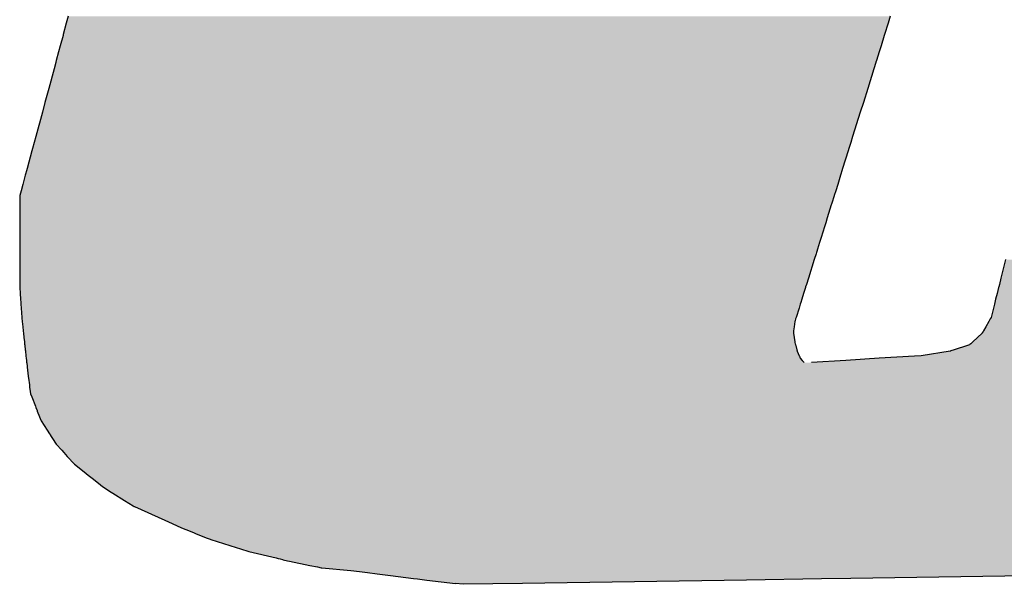
# Model space of a CAD drawing. Units: millimetres. Extents: x 145055 to 179915, y -3443 to 11062.
# Drawn here: x 162087 to 162179, y 5947 to 6000 of the extents above; entities that cross this region are included whole.
import ezdxf

# ---------------------------------------------------------------- set-up
doc = ezdxf.new("R2010")
doc.units = ezdxf.units.MM
doc.header["$MEASUREMENT"] = 0

# ---------------------------------------------------------------- blocks, each defined once
blk = doc.blocks.new('*U62')
at = {"color": 157, "linetype": 'Continuous'}
for p, q in [((236738.323, 199879.928), (236738.028, 199878.835)), ((236738.505, 199880.604), (236738.323, 199879.928)), ((236817.357, 199879.928), (236817.016, 199878.835)), ((236817.569, 199880.604), (236817.357, 199879.928)), ((236738.005, 199878.748), (236737.737, 199877.757)), ((236738.028, 199878.835), (236738.005, 199878.748)), ((236816.988, 199878.748), (236816.679, 199877.757)), ((236817.016, 199878.835), (236816.988, 199878.748)), ((236737.585, 199877.192), (236737.357, 199876.348)), ((236737.737, 199877.757), (236737.585, 199877.192)), ((236816.502, 199877.192), (236816.238, 199876.348)), ((236816.679, 199877.757), (236816.502, 199877.192)), ((236737.301, 199876.142), (236737.141, 199875.55)), ((236737.314, 199876.188), (236737.301, 199876.142)), ((236737.357, 199876.348), (236737.314, 199876.188)), ((236816.174, 199876.142), (236815.989, 199875.55)), ((236816.188, 199876.188), (236816.174, 199876.142)), ((236816.238, 199876.348), (236816.188, 199876.188)), ((236737.141, 199875.55), (236736.63, 199873.654)), ((236815.989, 199875.55), (236815.396, 199873.654)), ((236736.63, 199873.654), (236736.27, 199872.319)), ((236815.396, 199873.654), (236814.979, 199872.319)), ((236736.27, 199872.319), (236736.016, 199871.38)), ((236814.979, 199872.319), (236814.685, 199871.38)), ((236736.016, 199871.38), (236735.382, 199869.029)), ((236814.685, 199871.38), (236813.95, 199869.029)), ((236735.382, 199869.029), (236735.232, 199868.473)), ((236813.95, 199869.029), (236813.776, 199868.473)), ((236735.01, 199867.649), (236734.55, 199865.946)), ((236735.069, 199867.87), (236735.01, 199867.649)), ((236735.232, 199868.473), (236735.069, 199867.87)), ((236813.519, 199867.649), (236812.986, 199865.946)), ((236813.588, 199867.87), (236813.519, 199867.649)), ((236813.776, 199868.473), (236813.588, 199867.87)), ((236734.494, 199865.74), (236734.408, 199865.418)), ((236734.55, 199865.946), (236734.494, 199865.74)), ((236734.494, 199865.74), (236734.494, 199865.74)), ((236812.922, 199865.74), (236812.821, 199865.418)), ((236812.986, 199865.946), (236812.922, 199865.74)), ((236812.922, 199865.74), (236812.922, 199865.74)), ((236734.38, 199865.314), (236734.14, 199864.425)), ((236734.408, 199865.418), (236734.38, 199865.314)), ((236812.789, 199865.314), (236812.511, 199864.425)), ((236812.821, 199865.418), (236812.789, 199865.314)), ((236733.973, 199863.806), (236733.85, 199863.352)), ((236734.14, 199864.425), (236733.973, 199863.806)), ((236812.317, 199863.806), (236812.175, 199863.352)), ((236812.511, 199864.425), (236812.317, 199863.806)), ((236733.85, 199863.352), (236733.841, 199863.318)), ((236733.841, 199863.318), (236733.841, 199863.14)), ((236733.841, 199863.14), (236733.841, 199862.823)), ((236812.109, 199863.14), (236812.01, 199862.823)), ((236812.165, 199863.318), (236812.109, 199863.14)), ((236812.175, 199863.352), (236812.165, 199863.318)), ((236733.841, 199862.458), (236733.84, 199861.214)), ((236733.841, 199862.823), (236733.841, 199862.515)), ((236733.841, 199862.515), (236733.841, 199862.458)), ((236811.896, 199862.458), (236811.507, 199861.214)), ((236811.914, 199862.515), (236811.896, 199862.458)), ((236812.01, 199862.823), (236811.914, 199862.515)), ((236733.84, 199861.214), (236733.84, 199860.744)), ((236811.507, 199861.214), (236811.36, 199860.744)), ((236733.84, 199860.744), (236733.84, 199860.437)), ((236733.84, 199860.437), (236733.84, 199859.752)), ((236811.264, 199860.437), (236811.05, 199859.752)), ((236811.36, 199860.744), (236811.264, 199860.437)), ((236733.84, 199859.407), (236733.839, 199858.847)), ((236733.84, 199859.752), (236733.84, 199859.407)), ((236810.942, 199859.407), (236810.767, 199858.847)), ((236811.05, 199859.752), (236810.942, 199859.407)), ((236733.839, 199858.847), (236733.839, 199858.198)), ((236733.839, 199858.198), (236733.839, 199857.992)), ((236810.564, 199858.198), (236810.5, 199857.992)), ((236810.767, 199858.847), (236810.564, 199858.198)), ((236733.839, 199857.205), (236733.838, 199855.414)), ((236733.839, 199857.992), (236733.839, 199857.886)), ((236733.839, 199857.886), (236733.839, 199857.771)), ((236733.839, 199857.771), (236733.839, 199857.205)), ((236810.254, 199857.205), (236809.694, 199855.414)), ((236810.431, 199857.771), (236810.254, 199857.205)), ((236810.467, 199857.886), (236810.431, 199857.771)), ((236810.5, 199857.992), (236810.467, 199857.886)), ((236828.66, 199857.205), (236828.209, 199855.414)), ((236733.838, 199855.414), (236733.838, 199854.82)), ((236809.694, 199855.414), (236809.508, 199854.82)), ((236828.209, 199855.414), (236828.06, 199854.82)), ((236733.838, 199854.82), (236733.854, 199854.575)), ((236733.854, 199854.575), (236733.857, 199854.524)), ((236733.857, 199854.524), (236733.894, 199853.941)), ((236809.416, 199854.524), (236809.233, 199853.941)), ((236809.431, 199854.575), (236809.416, 199854.524)), ((236809.508, 199854.82), (236809.431, 199854.575)), ((236827.986, 199854.524), (236827.839, 199853.941)), ((236827.998, 199854.575), (236827.986, 199854.524)), ((236828.06, 199854.82), (236827.998, 199854.575)), ((236733.894, 199853.941), (236733.929, 199853.396)), ((236733.929, 199853.396), (236733.949, 199853.081)), ((236809.063, 199853.396), (236808.965, 199853.081)), ((236809.233, 199853.941), (236809.063, 199853.396)), ((236827.702, 199853.396), (236827.623, 199853.081)), ((236827.839, 199853.941), (236827.702, 199853.396)), ((236733.949, 199853.081), (236733.96, 199852.903)), ((236733.96, 199852.903), (236733.984, 199852.526)), ((236733.984, 199852.526), (236734.041, 199851.631)), ((236808.791, 199852.526), (236808.511, 199851.631)), ((236808.909, 199852.903), (236808.791, 199852.526)), ((236808.965, 199853.081), (236808.909, 199852.903)), ((236827.483, 199852.526), (236827.258, 199851.631)), ((236827.578, 199852.903), (236827.483, 199852.526)), ((236827.623, 199853.081), (236827.578, 199852.903)), ((236734.041, 199851.631), (236734.05, 199851.491)), ((236734.05, 199851.491), (236734.061, 199851.316)), ((236808.467, 199851.491), (236808.413, 199851.316)), ((236808.511, 199851.631), (236808.467, 199851.491)), ((236827.178, 199851.491), (236827.079, 199851.316)), ((236827.258, 199851.631), (236827.178, 199851.491)), ((236734.061, 199851.316), (236734.067, 199851.256)), ((236734.067, 199851.256), (236734.126, 199850.733)), ((236734.126, 199850.733), (236734.167, 199850.358)), ((236808.324, 199850.733), (236808.274, 199850.358)), ((236808.394, 199851.256), (236808.324, 199850.733)), ((236808.413, 199851.316), (236808.394, 199851.256)), ((236826.748, 199850.733), (236826.535, 199850.358)), ((236827.045, 199851.256), (236826.748, 199850.733)), ((236827.079, 199851.316), (236827.045, 199851.256)), ((236734.167, 199850.358), (236734.176, 199850.276)), ((236734.176, 199850.276), (236734.191, 199850.148)), ((236734.191, 199850.148), (236734.192, 199850.133)), ((236734.192, 199850.133), (236734.24, 199849.702)), ((236734.24, 199849.702), (236734.287, 199849.281)), ((236808.263, 199850.276), (236808.246, 199850.148)), ((236808.246, 199850.148), (236808.249, 199850.133)), ((236808.249, 199850.133), (236808.321, 199849.702)), ((236808.274, 199850.358), (236808.263, 199850.276)), ((236808.321, 199849.702), (236808.391, 199849.281)), ((236825.947, 199849.702), (236825.498, 199849.281)), ((236826.407, 199850.133), (236825.947, 199849.702)), ((236826.416, 199850.148), (236826.407, 199850.133)), ((236826.489, 199850.276), (236826.416, 199850.148)), ((236826.535, 199850.358), (236826.489, 199850.276)), ((236734.287, 199849.281), (236734.289, 199849.261)), ((236734.289, 199849.261), (236734.292, 199849.236)), ((236734.292, 199849.236), (236734.305, 199849.117)), ((236734.305, 199849.117), (236734.314, 199849.036)), ((236734.314, 199849.036), (236734.318, 199849.005)), ((236734.318, 199849.005), (236734.325, 199848.94)), ((236734.325, 199848.94), (236734.37, 199848.53)), ((236808.391, 199849.281), (236808.394, 199849.261)), ((236808.394, 199849.261), (236808.401, 199849.236)), ((236808.401, 199849.236), (236808.432, 199849.117)), ((236808.432, 199849.117), (236808.453, 199849.036)), ((236808.453, 199849.036), (236808.461, 199849.005)), ((236808.461, 199849.005), (236808.478, 199848.94)), ((236808.478, 199848.94), (236808.585, 199848.53)), ((236825.001, 199848.94), (236823.719, 199848.53)), ((236825.203, 199849.005), (236825.001, 199848.94)), ((236825.236, 199849.036), (236825.203, 199849.005)), ((236825.322, 199849.117), (236825.236, 199849.036)), ((236825.45, 199849.236), (236825.322, 199849.117)), ((236825.476, 199849.261), (236825.45, 199849.236)), ((236825.498, 199849.281), (236825.476, 199849.261)), ((236734.37, 199848.53), (236734.382, 199848.428)), ((236734.382, 199848.428), (236734.384, 199848.411)), ((236734.384, 199848.411), (236734.385, 199848.403)), ((236734.385, 199848.403), (236734.435, 199847.952)), ((236734.435, 199847.952), (236734.439, 199847.913)), ((236734.439, 199847.913), (236734.462, 199847.709)), ((236734.462, 199847.709), (236734.483, 199847.515)), ((236808.585, 199848.53), (236808.611, 199848.428)), ((236808.611, 199848.428), (236808.616, 199848.411)), ((236808.616, 199848.411), (236808.619, 199848.403)), ((236808.619, 199848.403), (236808.81, 199847.952)), ((236808.81, 199847.952), (236808.826, 199847.913)), ((236808.826, 199847.913), (236808.912, 199847.709)), ((236808.912, 199847.709), (236809.093, 199847.515)), ((236816.513, 199847.709), (236813.301, 199847.515)), ((236819.889, 199847.913), (236816.513, 199847.709)), ((236820.535, 199847.952), (236819.889, 199847.913)), ((236823.321, 199848.403), (236820.535, 199847.952)), ((236823.346, 199848.411), (236823.321, 199848.403)), ((236823.399, 199848.428), (236823.346, 199848.411)), ((236823.719, 199848.53), (236823.399, 199848.428)), ((236734.483, 199847.515), (236734.505, 199847.316)), ((236734.505, 199847.316), (236734.51, 199847.275)), ((236734.51, 199847.275), (236734.549, 199846.924)), ((236734.549, 199846.924), (236734.558, 199846.847)), ((236734.558, 199846.847), (236734.663, 199846.007)), ((236809.093, 199847.515), (236809.279, 199847.316)), ((236813.301, 199847.515), (236810.006, 199847.316)), ((236734.663, 199846.007), (236734.669, 199845.96)), ((236734.669, 199845.96), (236734.687, 199845.816)), ((236734.687, 199845.816), (236734.77, 199845.15)), ((236734.77, 199845.15), (236734.796, 199844.943)), ((236734.796, 199844.943), (236734.85, 199844.512)), ((236734.85, 199844.512), (236734.875, 199844.308)), ((236734.875, 199844.308), (236734.996, 199844.003)), ((236734.996, 199844.003), (236735.354, 199843.095)), ((236735.354, 199843.095), (236735.401, 199842.974)), ((236735.401, 199842.974), (236735.508, 199842.703)), ((236735.508, 199842.703), (236735.534, 199842.637)), ((236735.534, 199842.637), (236735.752, 199842.085)), ((236735.752, 199842.085), (236735.883, 199841.752)), ((236735.883, 199841.752), (236735.908, 199841.69)), ((236735.908, 199841.69), (236736.485, 199840.793)), ((236736.485, 199840.793), (236736.7, 199840.459)), ((236736.7, 199840.459), (236736.792, 199840.315)), ((236736.792, 199840.315), (236736.813, 199840.283)), ((236736.813, 199840.283), (236736.989, 199840.008)), ((236736.989, 199840.008), (236737.337, 199839.468)), ((236737.337, 199839.468), (236737.878, 199838.871)), ((236737.878, 199838.871), (236738.068, 199838.662)), ((236738.068, 199838.662), (236738.419, 199838.275)), ((236738.419, 199838.275), (236738.725, 199837.938)), ((236738.725, 199837.938), (236738.761, 199837.898)), ((236738.761, 199837.898), (236739.095, 199837.53)), ((236739.095, 199837.53), (236740.027, 199836.793)), ((236740.027, 199836.793), (236740.44, 199836.466)), ((236740.44, 199836.466), (236740.929, 199836.08)), ((236740.929, 199836.08), (236741.622, 199835.531)), ((236741.622, 199835.531), (236741.814, 199835.379)), ((236741.814, 199835.379), (236742.651, 199834.853)), ((236742.651, 199834.853), (236742.803, 199834.757)), ((236742.803, 199834.757), (236743.933, 199834.047)), ((236743.933, 199834.047), (236744.749, 199833.533)), ((236744.749, 199833.533), (236744.851, 199833.469)), ((236744.851, 199833.469), (236744.873, 199833.455)), ((236744.873, 199833.455), (236747.804, 199832.137)), ((236747.804, 199832.137), (236748.496, 199831.826)), ((236748.496, 199831.826), (236749.404, 199831.417)), ((236749.404, 199831.417), (236750.246, 199831.081)), ((236750.246, 199831.081), (236750.623, 199830.93)), ((236750.623, 199830.93), (236750.827, 199830.849)), ((236750.827, 199830.849), (236751.879, 199830.428)), ((236751.879, 199830.428), (236752.159, 199830.316)), ((236752.159, 199830.316), (236752.237, 199830.285)), ((236752.237, 199830.285), (236754.665, 199829.527)), ((236754.665, 199829.527), (236755.083, 199829.396)), ((236755.083, 199829.396), (236755.862, 199829.153)), ((236755.862, 199829.153), (236758.504, 199828.513)), ((236758.504, 199828.513), (236758.697, 199828.466)), ((236758.697, 199828.466), (236758.906, 199828.416)), ((236758.906, 199828.416), (236759.101, 199828.369)), ((236759.101, 199828.369), (236759.101, 199828.368)), ((236759.101, 199828.368), (236759.178, 199828.35)), ((236759.178, 199828.35), (236759.601, 199828.247)), ((236759.601, 199828.247), (236759.78, 199828.211)), ((236759.78, 199828.211), (236761.74, 199827.805)), ((236761.74, 199827.805), (236762.493, 199827.65)), ((236762.493, 199827.65), (236762.834, 199827.579)), ((236762.834, 199827.579), (236762.882, 199827.569)), ((236762.882, 199827.569), (236762.886, 199827.568)), ((236762.886, 199827.568), (236765.674, 199827.307)), ((236765.674, 199827.307), (236766.512, 199827.229)), ((236766.512, 199827.229), (236767.277, 199827.129)), ((236767.277, 199827.129), (236768.224, 199827.005)), ((236768.224, 199827.005), (236768.233, 199827.004)), ((236768.233, 199827.004), (236769.517, 199826.837)), ((236769.517, 199826.837), (236771.724, 199826.549)), ((236771.724, 199826.549), (236772.087, 199826.506)), ((236772.087, 199826.506), (236773.011, 199826.396)), ((236773.011, 199826.396), (236775.767, 199826.068)), ((236776.482, 199825.983), (236775.767, 199826.068)), ((236782.201, 199826.068), (236776.482, 199825.983)), ((236803.729, 199826.396), (236782.201, 199826.068)), ((236810.941, 199826.506), (236803.729, 199826.396)), ((236813.783, 199826.549), (236810.941, 199826.506)), ((236832.672, 199826.837), (236813.783, 199826.549))]:
    blk.add_line(p, q, dxfattribs=at)
for points in [[(236738.323, 199879.928), (236738.028, 199878.835), (236817.016, 199878.835)], [(236738.505, 199880.604), (236738.323, 199879.928), (236817.357, 199879.928)], [(236738.005, 199878.748), (236737.737, 199877.757), (236816.679, 199877.757)], [(236738.028, 199878.835), (236738.005, 199878.748), (236816.988, 199878.748)], [(236737.585, 199877.192), (236737.357, 199876.348), (236816.238, 199876.348)], [(236737.737, 199877.757), (236737.585, 199877.192), (236816.502, 199877.192)], [(236737.301, 199876.142), (236737.141, 199875.55), (236815.989, 199875.55)], [(236737.314, 199876.188), (236737.301, 199876.142), (236816.174, 199876.142)], [(236737.357, 199876.348), (236737.314, 199876.188), (236816.188, 199876.188)], [(236737.141, 199875.55), (236736.63, 199873.654), (236815.396, 199873.654)], [(236736.63, 199873.654), (236736.27, 199872.319), (236814.979, 199872.319)], [(236736.27, 199872.319), (236736.016, 199871.38), (236814.685, 199871.38)], [(236736.016, 199871.38), (236735.382, 199869.029), (236813.95, 199869.029)], [(236735.382, 199869.029), (236735.232, 199868.473), (236813.776, 199868.473)], [(236735.01, 199867.649), (236734.55, 199865.946), (236812.986, 199865.946)], [(236735.069, 199867.87), (236735.01, 199867.649), (236813.519, 199867.649)], [(236735.232, 199868.473), (236735.069, 199867.87), (236813.588, 199867.87)], [(236734.494, 199865.74), (236734.408, 199865.418), (236812.821, 199865.418)], [(236734.55, 199865.946), (236734.494, 199865.74), (236812.922, 199865.74)], [(236734.494, 199865.74), (236734.494, 199865.74), (236812.922, 199865.74)], [(236734.494, 199865.74), (236812.922, 199865.74), (236812.922, 199865.74)], [(236734.38, 199865.314), (236734.14, 199864.425), (236812.511, 199864.425)], [(236734.408, 199865.418), (236734.38, 199865.314), (236812.789, 199865.314)], [(236733.973, 199863.806), (236733.85, 199863.352), (236812.175, 199863.352)], [(236734.14, 199864.425), (236733.973, 199863.806), (236812.317, 199863.806)], [(236733.85, 199863.352), (236733.841, 199863.318), (236812.165, 199863.318)], [(236733.841, 199863.318), (236733.841, 199863.14), (236812.109, 199863.14)], [(236733.841, 199863.14), (236733.841, 199862.823), (236812.01, 199862.823)], [(236733.841, 199862.458), (236733.84, 199861.214), (236811.507, 199861.214)], [(236733.841, 199862.823), (236733.841, 199862.515), (236811.914, 199862.515)], [(236733.841, 199862.515), (236733.841, 199862.458), (236811.896, 199862.458)], [(236733.84, 199861.214), (236733.84, 199860.744), (236811.36, 199860.744)], [(236733.84, 199860.744), (236733.84, 199860.437), (236811.264, 199860.437)], [(236733.84, 199860.437), (236733.84, 199859.752), (236811.05, 199859.752)], [(236733.84, 199859.407), (236733.839, 199858.847), (236810.767, 199858.847)], [(236733.84, 199859.752), (236733.84, 199859.407), (236810.942, 199859.407)], [(236733.839, 199858.847), (236733.839, 199858.198), (236810.564, 199858.198)], [(236733.839, 199858.198), (236733.839, 199857.992), (236810.5, 199857.992)], [(236733.839, 199857.205), (236733.838, 199855.414), (236809.694, 199855.414)], [(236733.839, 199857.992), (236733.839, 199857.886), (236810.467, 199857.886)], [(236733.839, 199857.886), (236733.839, 199857.771), (236810.431, 199857.771)], [(236733.839, 199857.771), (236733.839, 199857.205), (236810.254, 199857.205)], [(236828.66, 199857.205), (236828.209, 199855.414), (236903.919, 199855.414)], [(236733.838, 199855.414), (236733.838, 199854.82), (236809.508, 199854.82)], [(236828.209, 199855.414), (236828.06, 199854.82), (236903.745, 199854.82)], [(236733.838, 199854.82), (236733.854, 199854.575), (236809.431, 199854.575)], [(236733.854, 199854.575), (236733.857, 199854.524), (236809.416, 199854.524)], [(236733.857, 199854.524), (236733.894, 199853.941), (236809.233, 199853.941)], [(236827.986, 199854.524), (236827.839, 199853.941), (236903.486, 199853.941)], [(236827.998, 199854.575), (236827.986, 199854.524), (236903.658, 199854.524)], [(236828.06, 199854.82), (236827.998, 199854.575), (236903.672, 199854.575)], [(236733.894, 199853.941), (236733.929, 199853.396), (236809.063, 199853.396)], [(236733.929, 199853.396), (236733.949, 199853.081), (236808.965, 199853.081)], [(236827.702, 199853.396), (236827.623, 199853.081), (236903.056, 199853.081)], [(236827.839, 199853.941), (236827.702, 199853.396), (236903.213, 199853.396)], [(236733.949, 199853.081), (236733.96, 199852.903), (236808.909, 199852.903)], [(236733.96, 199852.903), (236733.984, 199852.526), (236808.791, 199852.526)], [(236733.984, 199852.526), (236734.041, 199851.631), (236808.511, 199851.631)], [(236827.483, 199852.526), (236827.258, 199851.631), (236902.33, 199851.631)], [(236827.578, 199852.903), (236827.483, 199852.526), (236902.778, 199852.526)], [(236827.623, 199853.081), (236827.578, 199852.903), (236902.966, 199852.903)], [(236734.041, 199851.631), (236734.05, 199851.491), (236808.467, 199851.491)], [(236734.05, 199851.491), (236734.061, 199851.316), (236808.413, 199851.316)], [(236827.178, 199851.491), (236827.079, 199851.316), (236902.172, 199851.316)], [(236827.258, 199851.631), (236827.178, 199851.491), (236902.26, 199851.491)], [(236734.061, 199851.316), (236734.067, 199851.256), (236808.394, 199851.256)], [(236734.067, 199851.256), (236734.126, 199850.733), (236808.324, 199850.733)], [(236734.126, 199850.733), (236734.167, 199850.358), (236808.274, 199850.358)], [(236826.748, 199850.733), (236826.535, 199850.358), (236901.693, 199850.358)], [(236827.045, 199851.256), (236826.748, 199850.733), (236901.881, 199850.733)], [(236827.079, 199851.316), (236827.045, 199851.256), (236902.142, 199851.256)], [(236734.167, 199850.358), (236734.176, 199850.276), (236808.263, 199850.276)], [(236734.176, 199850.276), (236734.191, 199850.148), (236808.246, 199850.148)], [(236734.191, 199850.148), (236734.192, 199850.133), (236808.249, 199850.133)], [(236734.192, 199850.133), (236734.24, 199849.702), (236808.321, 199849.702)], [(236734.24, 199849.702), (236734.287, 199849.281), (236808.391, 199849.281)], [(236825.947, 199849.702), (236825.498, 199849.281), (236901.154, 199849.281)], [(236826.407, 199850.133), (236825.947, 199849.702), (236901.365, 199849.702)], [(236826.416, 199850.148), (236826.407, 199850.133), (236901.58, 199850.133)], [(236826.489, 199850.276), (236826.416, 199850.148), (236901.588, 199850.148)], [(236826.535, 199850.358), (236826.489, 199850.276), (236901.652, 199850.276)], [(236734.287, 199849.281), (236734.289, 199849.261), (236808.394, 199849.261)], [(236734.289, 199849.261), (236734.292, 199849.236), (236808.401, 199849.236)], [(236734.292, 199849.236), (236734.305, 199849.117), (236808.432, 199849.117)], [(236734.305, 199849.117), (236734.314, 199849.036), (236808.453, 199849.036)], [(236734.314, 199849.036), (236734.318, 199849.005), (236808.461, 199849.005)], [(236734.318, 199849.005), (236734.325, 199848.94), (236808.478, 199848.94)], [(236734.325, 199848.94), (236734.37, 199848.53), (236808.585, 199848.53)], [(236825.001, 199848.94), (236823.719, 199848.53), (236900.617, 199848.53)], [(236825.203, 199849.005), (236825.001, 199848.94), (236900.91, 199848.94)], [(236825.236, 199849.036), (236825.203, 199849.005), (236900.956, 199849.005)], [(236825.322, 199849.117), (236825.236, 199849.036), (236900.978, 199849.036)], [(236825.45, 199849.236), (236825.322, 199849.117), (236901.036, 199849.117)], [(236825.476, 199849.261), (236825.45, 199849.236), (236901.122, 199849.236)], [(236825.498, 199849.281), (236825.476, 199849.261), (236901.14, 199849.261)], [(236734.37, 199848.53), (236734.382, 199848.428), (236808.611, 199848.428)], [(236734.382, 199848.428), (236734.384, 199848.411), (236808.616, 199848.411)], [(236734.384, 199848.411), (236734.385, 199848.403), (236808.619, 199848.403)], [(236734.385, 199848.403), (236734.435, 199847.952), (236808.81, 199847.952)], [(236734.435, 199847.952), (236734.439, 199847.913), (236808.826, 199847.913)], [(236734.439, 199847.913), (236734.462, 199847.709), (236808.912, 199847.709)], [(236734.462, 199847.709), (236734.483, 199847.515), (236809.093, 199847.515)], [(236816.513, 199847.709), (236813.301, 199847.515), (236899.89, 199847.515)], [(236819.889, 199847.913), (236816.513, 199847.709), (236900.029, 199847.709)], [(236820.535, 199847.952), (236819.889, 199847.913), (236900.175, 199847.913)], [(236823.321, 199848.403), (236820.535, 199847.952), (236900.203, 199847.952)], [(236823.346, 199848.411), (236823.321, 199848.403), (236900.526, 199848.403)], [(236823.399, 199848.428), (236823.346, 199848.411), (236900.531, 199848.411)], [(236823.719, 199848.53), (236823.399, 199848.428), (236900.544, 199848.428)], [(236734.483, 199847.515), (236734.505, 199847.316), (236809.279, 199847.316)], [(236734.505, 199847.316), (236734.51, 199847.275), (236809.318, 199847.275)], [(236734.51, 199847.275), (236734.549, 199846.924), (236899.467, 199846.924)], [(236734.549, 199846.924), (236734.558, 199846.847), (236899.412, 199846.847)], [(236734.558, 199846.847), (236734.663, 199846.007), (236898.811, 199846.007)], [(236810.006, 199847.316), (236809.318, 199847.275), (236899.718, 199847.275)], [(236813.301, 199847.515), (236810.006, 199847.316), (236899.748, 199847.316)], [(236734.663, 199846.007), (236734.669, 199845.96), (236898.777, 199845.96)], [(236734.669, 199845.96), (236734.687, 199845.816), (236898.634, 199845.816)], [(236734.687, 199845.816), (236734.77, 199845.15), (236897.967, 199845.15)], [(236734.77, 199845.15), (236734.796, 199844.943), (236897.76, 199844.943)], [(236734.796, 199844.943), (236734.85, 199844.512), (236897.328, 199844.512)], [(236734.85, 199844.512), (236734.875, 199844.308), (236897.124, 199844.308)], [(236734.875, 199844.308), (236734.996, 199844.003), (236896.819, 199844.003)], [(236734.996, 199844.003), (236735.354, 199843.095), (236895.91, 199843.095)], [(236735.354, 199843.095), (236735.401, 199842.974), (236895.769, 199842.974)], [(236735.401, 199842.974), (236735.508, 199842.703), (236895.449, 199842.703)], [(236735.508, 199842.703), (236735.534, 199842.637), (236895.372, 199842.637)], [(236735.534, 199842.637), (236735.752, 199842.085), (236894.724, 199842.085)], [(236735.752, 199842.085), (236735.883, 199841.752), (236894.333, 199841.752)], [(236735.883, 199841.752), (236735.908, 199841.69), (236894.259, 199841.69)], [(236735.908, 199841.69), (236736.485, 199840.793), (236893.206, 199840.793)], [(236736.485, 199840.793), (236736.7, 199840.459), (236892.814, 199840.459)], [(236736.7, 199840.459), (236736.792, 199840.315), (236892.597, 199840.315)], [(236736.792, 199840.315), (236736.813, 199840.283), (236892.549, 199840.283)], [(236736.813, 199840.283), (236736.989, 199840.008), (236892.137, 199840.008)], [(236736.989, 199840.008), (236737.337, 199839.468), (236891.326, 199839.468)], [(236737.337, 199839.468), (236737.878, 199838.871), (236890.43, 199838.871)], [(236737.878, 199838.871), (236738.068, 199838.662), (236890.116, 199838.662)], [(236738.068, 199838.662), (236738.419, 199838.275), (236889.535, 199838.275)], [(236738.419, 199838.275), (236738.725, 199837.938), (236889.029, 199837.938)], [(236738.725, 199837.938), (236738.761, 199837.898), (236888.957, 199837.898)], [(236738.761, 199837.898), (236739.095, 199837.53), (236888.291, 199837.53)], [(236739.095, 199837.53), (236740.027, 199836.793), (236886.956, 199836.793)], [(236740.027, 199836.793), (236740.44, 199836.466), (236886.363, 199836.466)], [(236740.44, 199836.466), (236740.929, 199836.08), (236885.664, 199836.08)], [(236740.929, 199836.08), (236741.622, 199835.531), (236884.671, 199835.531)], [(236741.622, 199835.531), (236741.814, 199835.379), (236884.299, 199835.379)], [(236741.814, 199835.379), (236742.651, 199834.853), (236883.01, 199834.853)], [(236742.651, 199834.853), (236742.803, 199834.757), (236882.777, 199834.757)], [(236742.803, 199834.757), (236743.933, 199834.047), (236881.038, 199834.047)], [(236743.933, 199834.047), (236744.749, 199833.533), (236879.782, 199833.533)], [(236744.749, 199833.533), (236744.851, 199833.469), (236879.624, 199833.469)], [(236744.851, 199833.469), (236744.873, 199833.455), (236879.583, 199833.455)], [(236744.873, 199833.455), (236747.804, 199832.137), (236875.549, 199832.137)], [(236747.804, 199832.137), (236748.496, 199831.826), (236874.596, 199831.826)], [(236748.496, 199831.826), (236749.404, 199831.417), (236873.346, 199831.417)], [(236749.404, 199831.417), (236750.246, 199831.081), (236872.317, 199831.081)], [(236750.246, 199831.081), (236750.623, 199830.93), (236871.855, 199830.93)], [(236750.623, 199830.93), (236750.827, 199830.849), (236871.606, 199830.849)], [(236750.827, 199830.849), (236751.879, 199830.428), (236869.922, 199830.428)], [(236751.879, 199830.428), (236752.159, 199830.316), (236869.475, 199830.316)], [(236752.159, 199830.316), (236752.237, 199830.285), (236869.351, 199830.285)], [(236752.237, 199830.285), (236754.665, 199829.527), (236866.316, 199829.527)], [(236754.665, 199829.527), (236755.083, 199829.396), (236865.794, 199829.396)], [(236755.083, 199829.396), (236755.862, 199829.153), (236864.82, 199829.153)], [(236755.862, 199829.153), (236758.504, 199828.513), (236862.259, 199828.513)], [(236758.504, 199828.513), (236758.697, 199828.466), (236862.071, 199828.466)], [(236758.697, 199828.466), (236758.906, 199828.416), (236861.869, 199828.416)], [(236758.906, 199828.416), (236759.101, 199828.369), (236861.68, 199828.369)], [(236759.101, 199828.369), (236759.101, 199828.368), (236861.679, 199828.368)], [(236759.101, 199828.368), (236759.178, 199828.35), (236861.563, 199828.35)], [(236759.178, 199828.35), (236759.601, 199828.247), (236860.917, 199828.247)], [(236759.601, 199828.247), (236759.78, 199828.211), (236860.685, 199828.211)], [(236759.78, 199828.211), (236761.74, 199827.805), (236858.132, 199827.805)], [(236761.74, 199827.805), (236762.493, 199827.65), (236857.152, 199827.65)], [(236762.493, 199827.65), (236762.834, 199827.579), (236856.708, 199827.579)], [(236762.834, 199827.579), (236762.882, 199827.569), (236856.6, 199827.569)], [(236762.882, 199827.569), (236762.886, 199827.568), (236856.59, 199827.568)], [(236762.886, 199827.568), (236765.674, 199827.307), (236853.768, 199827.307)], [(236765.674, 199827.307), (236766.512, 199827.229), (236852.92, 199827.229)], [(236766.512, 199827.229), (236767.277, 199827.129), (236851.841, 199827.129)], [(236767.277, 199827.129), (236768.224, 199827.005), (236843.74, 199827.005)], [(236768.224, 199827.005), (236768.233, 199827.004), (236843.663, 199827.004)], [(236768.233, 199827.004), (236769.517, 199826.837), (236832.672, 199826.837)], [(236769.517, 199826.837), (236771.724, 199826.549), (236813.783, 199826.549)], [(236771.724, 199826.549), (236772.087, 199826.506), (236810.941, 199826.506)], [(236772.087, 199826.506), (236773.011, 199826.396), (236803.729, 199826.396)], [(236773.011, 199826.396), (236775.767, 199826.068), (236782.201, 199826.068)]]:
    blk.add_solid(points, dxfattribs=at)
at = {"color": 157, "linetype": 'Continuous', "extrusion": (0, 0, -1)}
for points in [[(-236738.323, 199879.928), (-236817.357, 199879.928), (-236817.016, 199878.835)], [(-236738.505, 199880.604), (-236817.569, 199880.604), (-236817.357, 199879.928)], [(-236738.005, 199878.748), (-236816.988, 199878.748), (-236816.679, 199877.757)], [(-236738.028, 199878.835), (-236817.016, 199878.835), (-236816.988, 199878.748)], [(-236737.585, 199877.192), (-236816.502, 199877.192), (-236816.238, 199876.348)], [(-236737.737, 199877.757), (-236816.679, 199877.757), (-236816.502, 199877.192)], [(-236737.301, 199876.142), (-236816.174, 199876.142), (-236815.989, 199875.55)], [(-236737.314, 199876.188), (-236816.188, 199876.188), (-236816.174, 199876.142)], [(-236737.357, 199876.348), (-236816.238, 199876.348), (-236816.188, 199876.188)], [(-236737.141, 199875.55), (-236815.989, 199875.55), (-236815.396, 199873.654)], [(-236736.63, 199873.654), (-236815.396, 199873.654), (-236814.979, 199872.319)], [(-236736.27, 199872.319), (-236814.979, 199872.319), (-236814.685, 199871.38)], [(-236736.016, 199871.38), (-236814.685, 199871.38), (-236813.95, 199869.029)], [(-236735.382, 199869.029), (-236813.95, 199869.029), (-236813.776, 199868.473)], [(-236735.01, 199867.649), (-236813.519, 199867.649), (-236812.986, 199865.946)], [(-236735.069, 199867.87), (-236813.588, 199867.87), (-236813.519, 199867.649)], [(-236735.232, 199868.473), (-236813.776, 199868.473), (-236813.588, 199867.87)], [(-236734.494, 199865.74), (-236812.922, 199865.74), (-236812.821, 199865.418)], [(-236734.55, 199865.946), (-236812.986, 199865.946), (-236812.922, 199865.74)], [(-236734.38, 199865.314), (-236812.789, 199865.314), (-236812.511, 199864.425)], [(-236734.408, 199865.418), (-236812.821, 199865.418), (-236812.789, 199865.314)], [(-236733.973, 199863.806), (-236812.317, 199863.806), (-236812.175, 199863.352)], [(-236734.14, 199864.425), (-236812.511, 199864.425), (-236812.317, 199863.806)], [(-236733.841, 199863.318), (-236812.165, 199863.318), (-236812.109, 199863.14)], [(-236733.841, 199863.14), (-236812.109, 199863.14), (-236812.01, 199862.823)], [(-236733.85, 199863.352), (-236812.175, 199863.352), (-236812.165, 199863.318)], [(-236733.841, 199862.823), (-236812.01, 199862.823), (-236811.914, 199862.515)], [(-236733.841, 199862.515), (-236811.914, 199862.515), (-236811.896, 199862.458)], [(-236733.841, 199862.458), (-236811.896, 199862.458), (-236811.507, 199861.214)], [(-236733.84, 199861.214), (-236811.507, 199861.214), (-236811.36, 199860.744)], [(-236733.84, 199860.744), (-236811.36, 199860.744), (-236811.264, 199860.437)], [(-236733.84, 199860.437), (-236811.264, 199860.437), (-236811.05, 199859.752)], [(-236733.84, 199859.752), (-236811.05, 199859.752), (-236810.942, 199859.407)], [(-236733.84, 199859.407), (-236810.942, 199859.407), (-236810.767, 199858.847)], [(-236733.839, 199858.847), (-236810.767, 199858.847), (-236810.564, 199858.198)], [(-236733.839, 199858.198), (-236810.564, 199858.198), (-236810.5, 199857.992)], [(-236733.839, 199857.992), (-236810.5, 199857.992), (-236810.467, 199857.886)], [(-236733.839, 199857.886), (-236810.467, 199857.886), (-236810.431, 199857.771)], [(-236733.839, 199857.771), (-236810.431, 199857.771), (-236810.254, 199857.205)], [(-236733.839, 199857.205), (-236810.254, 199857.205), (-236809.694, 199855.414)], [(-236733.838, 199855.414), (-236809.694, 199855.414), (-236809.508, 199854.82)], [(-236828.209, 199855.414), (-236903.919, 199855.414), (-236903.745, 199854.82)], [(-236733.838, 199854.82), (-236809.508, 199854.82), (-236809.431, 199854.575)], [(-236733.854, 199854.575), (-236809.431, 199854.575), (-236809.416, 199854.524)], [(-236733.857, 199854.524), (-236809.416, 199854.524), (-236809.233, 199853.941)], [(-236827.986, 199854.524), (-236903.658, 199854.524), (-236903.486, 199853.941)], [(-236827.998, 199854.575), (-236903.672, 199854.575), (-236903.658, 199854.524)], [(-236828.06, 199854.82), (-236903.745, 199854.82), (-236903.672, 199854.575)], [(-236733.894, 199853.941), (-236809.233, 199853.941), (-236809.063, 199853.396)], [(-236733.929, 199853.396), (-236809.063, 199853.396), (-236808.965, 199853.081)], [(-236827.702, 199853.396), (-236903.213, 199853.396), (-236903.056, 199853.081)], [(-236827.839, 199853.941), (-236903.486, 199853.941), (-236903.213, 199853.396)], [(-236733.949, 199853.081), (-236808.965, 199853.081), (-236808.909, 199852.903)], [(-236733.96, 199852.903), (-236808.909, 199852.903), (-236808.791, 199852.526)], [(-236733.984, 199852.526), (-236808.791, 199852.526), (-236808.511, 199851.631)], [(-236827.483, 199852.526), (-236902.778, 199852.526), (-236902.33, 199851.631)], [(-236827.578, 199852.903), (-236902.966, 199852.903), (-236902.778, 199852.526)], [(-236827.623, 199853.081), (-236903.056, 199853.081), (-236902.966, 199852.903)], [(-236734.041, 199851.631), (-236808.511, 199851.631), (-236808.467, 199851.491)], [(-236734.05, 199851.491), (-236808.467, 199851.491), (-236808.413, 199851.316)], [(-236827.178, 199851.491), (-236902.26, 199851.491), (-236902.172, 199851.316)], [(-236827.258, 199851.631), (-236902.33, 199851.631), (-236902.26, 199851.491)], [(-236734.061, 199851.316), (-236808.413, 199851.316), (-236808.394, 199851.256)], [(-236734.067, 199851.256), (-236808.394, 199851.256), (-236808.324, 199850.733)], [(-236734.126, 199850.733), (-236808.324, 199850.733), (-236808.274, 199850.358)], [(-236826.748, 199850.733), (-236901.881, 199850.733), (-236901.693, 199850.358)], [(-236827.045, 199851.256), (-236902.142, 199851.256), (-236901.881, 199850.733)], [(-236827.079, 199851.316), (-236902.172, 199851.316), (-236902.142, 199851.256)], [(-236734.167, 199850.358), (-236808.274, 199850.358), (-236808.263, 199850.276)], [(-236734.176, 199850.276), (-236808.263, 199850.276), (-236808.246, 199850.148)], [(-236734.191, 199850.148), (-236808.246, 199850.148), (-236808.249, 199850.133)], [(-236734.192, 199850.133), (-236808.249, 199850.133), (-236808.321, 199849.702)], [(-236734.24, 199849.702), (-236808.321, 199849.702), (-236808.391, 199849.281)], [(-236825.947, 199849.702), (-236901.365, 199849.702), (-236901.154, 199849.281)], [(-236826.407, 199850.133), (-236901.58, 199850.133), (-236901.365, 199849.702)], [(-236826.416, 199850.148), (-236901.588, 199850.148), (-236901.58, 199850.133)], [(-236826.489, 199850.276), (-236901.652, 199850.276), (-236901.588, 199850.148)], [(-236826.535, 199850.358), (-236901.693, 199850.358), (-236901.652, 199850.276)], [(-236734.287, 199849.281), (-236808.391, 199849.281), (-236808.394, 199849.261)], [(-236734.289, 199849.261), (-236808.394, 199849.261), (-236808.401, 199849.236)], [(-236734.292, 199849.236), (-236808.401, 199849.236), (-236808.432, 199849.117)], [(-236734.305, 199849.117), (-236808.432, 199849.117), (-236808.453, 199849.036)], [(-236734.314, 199849.036), (-236808.453, 199849.036), (-236808.461, 199849.005)], [(-236734.318, 199849.005), (-236808.461, 199849.005), (-236808.478, 199848.94)], [(-236734.325, 199848.94), (-236808.478, 199848.94), (-236808.585, 199848.53)], [(-236825.001, 199848.94), (-236900.91, 199848.94), (-236900.617, 199848.53)], [(-236825.203, 199849.005), (-236900.956, 199849.005), (-236900.91, 199848.94)], [(-236825.236, 199849.036), (-236900.978, 199849.036), (-236900.956, 199849.005)], [(-236825.322, 199849.117), (-236901.036, 199849.117), (-236900.978, 199849.036)], [(-236825.45, 199849.236), (-236901.122, 199849.236), (-236901.036, 199849.117)], [(-236825.476, 199849.261), (-236901.14, 199849.261), (-236901.122, 199849.236)], [(-236825.498, 199849.281), (-236901.154, 199849.281), (-236901.14, 199849.261)], [(-236734.37, 199848.53), (-236808.585, 199848.53), (-236808.611, 199848.428)], [(-236734.382, 199848.428), (-236808.611, 199848.428), (-236808.616, 199848.411)], [(-236734.384, 199848.411), (-236808.616, 199848.411), (-236808.619, 199848.403)], [(-236734.385, 199848.403), (-236808.619, 199848.403), (-236808.81, 199847.952)], [(-236734.435, 199847.952), (-236808.81, 199847.952), (-236808.826, 199847.913)], [(-236734.439, 199847.913), (-236808.826, 199847.913), (-236808.912, 199847.709)], [(-236734.462, 199847.709), (-236808.912, 199847.709), (-236809.093, 199847.515)], [(-236816.513, 199847.709), (-236900.029, 199847.709), (-236899.89, 199847.515)], [(-236819.889, 199847.913), (-236900.175, 199847.913), (-236900.029, 199847.709)], [(-236820.535, 199847.952), (-236900.203, 199847.952), (-236900.175, 199847.913)], [(-236823.321, 199848.403), (-236900.526, 199848.403), (-236900.203, 199847.952)], [(-236823.346, 199848.411), (-236900.531, 199848.411), (-236900.526, 199848.403)], [(-236823.399, 199848.428), (-236900.544, 199848.428), (-236900.531, 199848.411)], [(-236823.719, 199848.53), (-236900.617, 199848.53), (-236900.544, 199848.428)], [(-236734.483, 199847.515), (-236809.093, 199847.515), (-236809.279, 199847.316)], [(-236734.505, 199847.316), (-236809.279, 199847.316), (-236809.318, 199847.275)], [(-236734.51, 199847.275), (-236899.718, 199847.275), (-236899.467, 199846.924)], [(-236734.549, 199846.924), (-236899.467, 199846.924), (-236899.412, 199846.847)], [(-236734.558, 199846.847), (-236899.412, 199846.847), (-236898.811, 199846.007)], [(-236810.006, 199847.316), (-236899.748, 199847.316), (-236899.718, 199847.275)], [(-236813.301, 199847.515), (-236899.89, 199847.515), (-236899.748, 199847.316)], [(-236734.663, 199846.007), (-236898.811, 199846.007), (-236898.777, 199845.96)], [(-236734.669, 199845.96), (-236898.777, 199845.96), (-236898.634, 199845.816)], [(-236734.687, 199845.816), (-236898.634, 199845.816), (-236897.967, 199845.15)], [(-236734.77, 199845.15), (-236897.967, 199845.15), (-236897.76, 199844.943)], [(-236734.796, 199844.943), (-236897.76, 199844.943), (-236897.328, 199844.512)], [(-236734.85, 199844.512), (-236897.328, 199844.512), (-236897.124, 199844.308)], [(-236734.875, 199844.308), (-236897.124, 199844.308), (-236896.819, 199844.003)], [(-236734.996, 199844.003), (-236896.819, 199844.003), (-236895.91, 199843.095)], [(-236735.354, 199843.095), (-236895.91, 199843.095), (-236895.769, 199842.974)], [(-236735.401, 199842.974), (-236895.769, 199842.974), (-236895.449, 199842.703)], [(-236735.508, 199842.703), (-236895.449, 199842.703), (-236895.372, 199842.637)], [(-236735.534, 199842.637), (-236895.372, 199842.637), (-236894.724, 199842.085)], [(-236735.752, 199842.085), (-236894.724, 199842.085), (-236894.333, 199841.752)], [(-236735.883, 199841.752), (-236894.333, 199841.752), (-236894.259, 199841.69)], [(-236735.908, 199841.69), (-236894.259, 199841.69), (-236893.206, 199840.793)], [(-236736.485, 199840.793), (-236893.206, 199840.793), (-236892.814, 199840.459)], [(-236736.7, 199840.459), (-236892.814, 199840.459), (-236892.597, 199840.315)], [(-236736.792, 199840.315), (-236892.597, 199840.315), (-236892.549, 199840.283)], [(-236736.813, 199840.283), (-236892.549, 199840.283), (-236892.137, 199840.008)], [(-236736.989, 199840.008), (-236892.137, 199840.008), (-236891.326, 199839.468)], [(-236737.337, 199839.468), (-236891.326, 199839.468), (-236890.43, 199838.871)], [(-236737.878, 199838.871), (-236890.43, 199838.871), (-236890.116, 199838.662)], [(-236738.068, 199838.662), (-236890.116, 199838.662), (-236889.535, 199838.275)], [(-236738.419, 199838.275), (-236889.535, 199838.275), (-236889.029, 199837.938)], [(-236738.725, 199837.938), (-236889.029, 199837.938), (-236888.957, 199837.898)], [(-236738.761, 199837.898), (-236888.957, 199837.898), (-236888.291, 199837.53)], [(-236739.095, 199837.53), (-236888.291, 199837.53), (-236886.956, 199836.793)], [(-236740.027, 199836.793), (-236886.956, 199836.793), (-236886.363, 199836.466)], [(-236740.44, 199836.466), (-236886.363, 199836.466), (-236885.664, 199836.08)], [(-236740.929, 199836.08), (-236885.664, 199836.08), (-236884.671, 199835.531)], [(-236741.622, 199835.531), (-236884.671, 199835.531), (-236884.299, 199835.379)], [(-236741.814, 199835.379), (-236884.299, 199835.379), (-236883.01, 199834.853)], [(-236742.651, 199834.853), (-236883.01, 199834.853), (-236882.777, 199834.757)], [(-236742.803, 199834.757), (-236882.777, 199834.757), (-236881.038, 199834.047)], [(-236743.933, 199834.047), (-236881.038, 199834.047), (-236879.782, 199833.533)], [(-236744.749, 199833.533), (-236879.782, 199833.533), (-236879.624, 199833.469)], [(-236744.851, 199833.469), (-236879.624, 199833.469), (-236879.583, 199833.455)], [(-236744.873, 199833.455), (-236879.583, 199833.455), (-236875.549, 199832.137)], [(-236747.804, 199832.137), (-236875.549, 199832.137), (-236874.596, 199831.826)], [(-236748.496, 199831.826), (-236874.596, 199831.826), (-236873.346, 199831.417)], [(-236749.404, 199831.417), (-236873.346, 199831.417), (-236872.317, 199831.081)], [(-236750.246, 199831.081), (-236872.317, 199831.081), (-236871.855, 199830.93)], [(-236750.623, 199830.93), (-236871.855, 199830.93), (-236871.606, 199830.849)], [(-236750.827, 199830.849), (-236871.606, 199830.849), (-236869.922, 199830.428)], [(-236751.879, 199830.428), (-236869.922, 199830.428), (-236869.475, 199830.316)], [(-236752.159, 199830.316), (-236869.475, 199830.316), (-236869.351, 199830.285)], [(-236752.237, 199830.285), (-236869.351, 199830.285), (-236866.316, 199829.527)], [(-236754.665, 199829.527), (-236866.316, 199829.527), (-236865.794, 199829.396)], [(-236755.083, 199829.396), (-236865.794, 199829.396), (-236864.82, 199829.153)], [(-236755.862, 199829.153), (-236864.82, 199829.153), (-236862.259, 199828.513)], [(-236758.504, 199828.513), (-236862.259, 199828.513), (-236862.071, 199828.466)], [(-236758.697, 199828.466), (-236862.071, 199828.466), (-236861.869, 199828.416)], [(-236758.906, 199828.416), (-236861.869, 199828.416), (-236861.68, 199828.369)], [(-236759.101, 199828.369), (-236861.68, 199828.369), (-236861.679, 199828.368)], [(-236759.101, 199828.368), (-236861.679, 199828.368), (-236861.563, 199828.35)], [(-236759.178, 199828.35), (-236861.563, 199828.35), (-236860.917, 199828.247)], [(-236759.601, 199828.247), (-236860.917, 199828.247), (-236860.685, 199828.211)], [(-236759.78, 199828.211), (-236860.685, 199828.211), (-236858.132, 199827.805)], [(-236761.74, 199827.805), (-236858.132, 199827.805), (-236857.152, 199827.65)], [(-236762.493, 199827.65), (-236857.152, 199827.65), (-236856.708, 199827.579)], [(-236762.834, 199827.579), (-236856.708, 199827.579), (-236856.6, 199827.569)], [(-236762.882, 199827.569), (-236856.6, 199827.569), (-236856.59, 199827.568)], [(-236762.886, 199827.568), (-236856.59, 199827.568), (-236853.768, 199827.307)], [(-236765.674, 199827.307), (-236853.768, 199827.307), (-236852.92, 199827.229)], [(-236766.512, 199827.229), (-236852.92, 199827.229), (-236851.841, 199827.129)], [(-236767.277, 199827.129), (-236851.841, 199827.129), (-236843.74, 199827.005)], [(-236768.224, 199827.005), (-236843.74, 199827.005), (-236843.663, 199827.004)], [(-236768.233, 199827.004), (-236843.663, 199827.004), (-236832.672, 199826.837)], [(-236769.517, 199826.837), (-236832.672, 199826.837), (-236813.783, 199826.549)], [(-236771.724, 199826.549), (-236813.783, 199826.549), (-236810.941, 199826.506)], [(-236772.087, 199826.506), (-236810.941, 199826.506), (-236803.729, 199826.396)], [(-236773.011, 199826.396), (-236803.729, 199826.396), (-236782.201, 199826.068)], [(-236775.767, 199826.068), (-236782.201, 199826.068), (-236776.482, 199825.983)]]:
    blk.add_solid(points, dxfattribs=at)

msp = doc.modelspace()

# ---------------------------------------------------------------- block references
at = {"color": 157, "linetype": 'Continuous', "xscale": 0.9749602320371196, "yscale": 0.9749602320371196, "zscale": 0.9749602320371196}
msp.add_blockref('*U62', (-68719.016, -188875.3, 0.106), dxfattribs=at)

doc.saveas('drawing.dxf')
